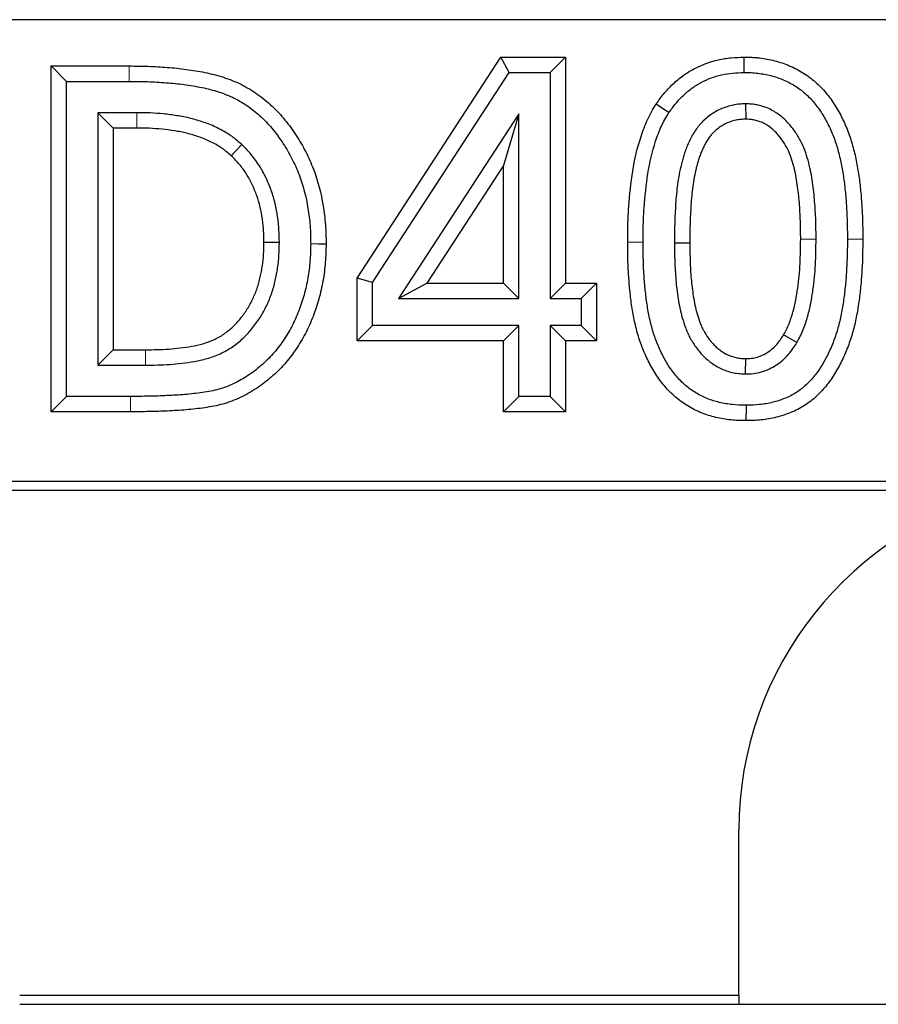
# Model space of a CAD drawing. Units: millimetres. Extents: x 0 to 420, y 0 to 297.
# Drawn here: x 59 to 64, y 153 to 159 of the extents above; entities that cross this region are included whole.
import ezdxf

# ---------------------------------------------------------------- set-up
doc = ezdxf.new("R2010")
doc.units = ezdxf.units.MM

msp = doc.modelspace()

# ---------------------------------------------------------------- linework, layer by layer
at = {"color": 7, "linetype": 'Continuous', "lineweight": 25}
for p, q in [((105.0708, 158.7857), (45.6958, 158.7857)), ((61.3811, 157.3033), (62.2055, 158.571)), ((62.2534, 158.4828), (62.2055, 158.571)), ((62.2055, 158.571), (62.5768, 158.571)), ((62.4887, 158.4828), (62.5768, 158.571)), ((62.5768, 158.571), (62.5768, 157.2735)), ((59.7139, 158.4319), (59.6257, 158.5201)), ((59.6257, 156.5357), (59.6257, 158.5201)), ((59.6257, 158.5201), (60.0745, 158.5201)), ((61.4693, 157.2772), (62.2534, 158.4828)), ((62.2534, 158.4828), (62.4887, 158.4828)), ((62.4887, 158.4828), (62.4887, 157.1853)), ((59.7139, 158.4319), (60.0742, 158.4319)), ((59.7139, 156.6239), (59.7139, 158.4319)), ((63.6096, 158.3031), (63.61, 158.2148)), ((59.8937, 158.2521), (59.9819, 158.1639)), ((60.1184, 158.2521), (59.8937, 158.2521)), ((59.8937, 158.2521), (59.8937, 156.8037)), ((62.3088, 158.2461), (61.6189, 157.1853)), ((62.3088, 158.2461), (62.2207, 157.9489)), ((62.3088, 157.1853), (62.3088, 158.2461)), ((60.1178, 158.1639), (59.9819, 158.1639)), ((59.9819, 158.1639), (59.9819, 156.8919)), ((60.7201, 158.0692), (60.6596, 158.0049)), ((62.2207, 157.9489), (61.7814, 157.2735)), ((62.2207, 157.2735), (62.2207, 157.9489)), ((60.935, 157.5066), (60.8469, 157.5065)), ((63.201, 157.5044), (63.2892, 157.5045)), ((61.4693, 157.2772), (61.3811, 157.3033)), ((61.3811, 156.9428), (61.3811, 157.3033)), ((61.4693, 157.0309), (61.4693, 157.2772)), ((61.6189, 157.1853), (61.7814, 157.2735)), ((61.7814, 157.2735), (62.2207, 157.2735)), ((62.3088, 157.1853), (62.2207, 157.2735)), ((62.4887, 157.1853), (62.5768, 157.2735)), ((62.5768, 157.2735), (62.7549, 157.2735)), ((62.6667, 157.1853), (62.7549, 157.2735)), ((62.7549, 157.2735), (62.7549, 156.9428)), ((61.6189, 157.1853), (62.3088, 157.1853)), ((62.4887, 157.1853), (62.6667, 157.1853)), ((62.6667, 157.1853), (62.6667, 157.0309)), ((61.4693, 157.0309), (61.3811, 156.9428)), ((62.3088, 157.0309), (61.4693, 157.0309)), ((62.3088, 157.0309), (62.2207, 156.9428)), ((62.3088, 156.6239), (62.3088, 157.0309)), ((62.6667, 157.0309), (62.4887, 157.0309)), ((62.4887, 157.0309), (62.4887, 156.6239)), ((62.4887, 157.0309), (62.5768, 156.9428)), ((62.6667, 157.0309), (62.7549, 156.9428)), ((63.9034, 156.9325), (63.8274, 156.9774)), ((62.2207, 156.9428), (61.3811, 156.9428)), ((62.2207, 156.5357), (62.2207, 156.9428)), ((62.5768, 156.9428), (62.5768, 156.5357)), ((62.7549, 156.9428), (62.5768, 156.9428)), ((59.8937, 156.8037), (59.9819, 156.8919)), ((59.9819, 156.8919), (60.1679, 156.8919)), ((59.8937, 156.8037), (60.1681, 156.8037)), ((63.6094, 156.7528), (63.61, 156.841)), ((59.7139, 156.6239), (59.6257, 156.5357)), ((60.0811, 156.6239), (59.7139, 156.6239)), ((62.3088, 156.6239), (62.2207, 156.5357)), ((62.4887, 156.6239), (62.3088, 156.6239)), ((62.4887, 156.6239), (62.5768, 156.5357)), ((60.0812, 156.5357), (59.6257, 156.5357)), ((62.5768, 156.5357), (62.2207, 156.5357)), ((65.5708, 156.1357), (57.4458, 156.1357)), ((65.116, 156.0833), (57.9007, 156.0833)), ((63.5708, 153.1881), (63.5708, 154.1357)), ((59.4458, 153.1881), (63.5708, 153.1881)), ((63.5708, 153.1881), (63.5708, 153.1357)), ((59.4458, 153.1357), (63.5708, 153.1357)), ((63.5708, 153.1357), (69.8208, 153.1357))]:
    msp.add_line(p, q, dxfattribs=at)
at = {"color": 8, "linetype": 'Continuous', "lineweight": 18}
for p, q in [((60.1184, 158.2521), (60.1178, 158.1639)), ((64.0133, 157.5268), (63.9252, 157.5271)), ((60.1681, 156.8037), (60.1679, 156.8919)), ((60.0811, 156.6239), (60.0812, 156.5357))]:
    msp.add_line(p, q, dxfattribs=at)
at = {"color": 7, "linetype": 'Continuous', "lineweight": 25, "flags": 128}
for points in [[(63.602, 158.4828), (63.6017, 158.5221), (63.6012, 158.571)], [(63.1696, 158.2524), (63.1328, 158.2768), (63.096, 158.3011)], [(61.1148, 157.5006), (61.1589, 157.5003), (61.203, 157.5001)], [(63.6116, 156.573), (63.6116, 156.5381), (63.6115, 156.5115), (63.6115, 156.4849)]]:
    msp.add_lwpolyline(points, dxfattribs=at)
at = {"color": 8, "linetype": 'Continuous', "lineweight": 18, "flags": 128}
for points in [[(60.0742, 158.4319), (60.0743, 158.476), (60.0745, 158.5201)], [(64.1932, 157.5271), (64.2281, 157.5271), (64.2547, 157.5271), (64.2813, 157.5271)], [(63.0212, 157.5084), (62.9849, 157.5084), (62.933, 157.5084)]]:
    msp.add_lwpolyline(points, dxfattribs=at)
at = {"color": 7, "linetype": 'Continuous', "lineweight": 25}
msp.add_arc((65.5708, 154.1357), 2, 103.1454, 180, dxfattribs=at)
for points, knots in [([(63.096, 158.3011), (63.1105, 158.3214), (63.1251, 158.3416), (63.1567, 158.3802), (63.1738, 158.3984), (63.2101, 158.4327), (63.2292, 158.4489), (63.2695, 158.4783), (63.2907, 158.4915), (63.3567, 158.5268), (63.4039, 158.5444), (63.477, 158.5608), (63.5017, 158.5647), (63.5513, 158.5693), (63.5763, 158.5702), (63.6012, 158.571)], [0, 0, 0, 0, 0.125, 0.125, 0.25, 0.25, 0.375, 0.375, 0.5, 0.5, 0.75, 0.75, 0.875, 0.875, 1, 1, 1, 1]), ([(63.6012, 158.571), (63.6159, 158.5708), (63.6306, 158.5706), (63.6526, 158.5695), (63.66, 158.569), (63.6746, 158.5677), (63.6819, 158.5669), (63.7038, 158.5642), (63.7184, 158.562), (63.7473, 158.5567), (63.7617, 158.5536), (63.8045, 158.5428), (63.8324, 158.5334), (63.8731, 158.5161), (63.8864, 158.5099), (63.9126, 158.4966), (63.9254, 158.4894), (63.9629, 158.4661), (63.9865, 158.4484), (64.0197, 158.4193), (64.0304, 158.4092), (64.0508, 158.388), (64.0606, 158.377), (64.0889, 158.3431), (64.1063, 158.3193), (64.1298, 158.282), (64.1373, 158.2693), (64.1516, 158.2436), (64.1583, 158.2305), (64.1776, 158.1908), (64.1891, 158.1638), (64.2097, 158.1086), (64.2186, 158.0806), (64.2338, 158.0237), (64.2403, 157.995), (64.2516, 157.9373), (64.2562, 157.9083), (64.2642, 157.85), (64.2676, 157.8208), (64.273, 157.7622), (64.275, 157.7329), (64.2783, 157.6741), (64.2796, 157.6447), (64.281, 157.5859), (64.2812, 157.5565), (64.2813, 157.5271)], [0, 0, 0, 0, 0.03125, 0.03125, 0.046875, 0.046875, 0.0625, 0.0625, 0.09375, 0.09375, 0.125, 0.125, 0.1875, 0.1875, 0.21875, 0.21875, 0.25, 0.25, 0.3125, 0.3125, 0.34375, 0.34375, 0.375, 0.375, 0.4375, 0.4375, 0.46875, 0.46875, 0.5, 0.5, 0.5625, 0.5625, 0.625, 0.625, 0.6875, 0.6875, 0.75, 0.75, 0.8125, 0.8125, 0.875, 0.875, 0.9375, 0.9375, 1, 1, 1, 1]), ([(60.0745, 158.5201), (60.1108, 158.5199), (60.1472, 158.5196), (60.2199, 158.5172), (60.2562, 158.515), (60.3287, 158.5094), (60.3649, 158.5058), (60.4369, 158.4959), (60.4728, 158.4902), (60.5263, 158.4793), (60.544, 158.4752), (60.5791, 158.4659), (60.5966, 158.4608), (60.6485, 158.444), (60.6825, 158.4309), (60.7315, 158.4068), (60.7474, 158.398), (60.7786, 158.3792), (60.7938, 158.3693), (60.8384, 158.3378), (60.8665, 158.3147), (60.9062, 158.2773), (60.9191, 158.2644), (60.944, 158.2379), (60.9559, 158.2242), (60.9788, 158.196), (60.9898, 158.1815), (61.0112, 158.152), (61.0215, 158.1371), (61.0514, 158.0915), (61.0698, 158.06), (61.0944, 158.0114), (61.1022, 157.9949), (61.117, 157.9617), (61.124, 157.9449), (61.1562, 157.8599), (61.1744, 157.7891), (61.1921, 157.6815), (61.1964, 157.6453), (61.2006, 157.5909), (61.2015, 157.5728), (61.2026, 157.5365), (61.2028, 157.5183), (61.203, 157.5001)], [0, 0, 0, 0, 0.0625, 0.0625, 0.125, 0.125, 0.1875, 0.1875, 0.25, 0.25, 0.28125, 0.28125, 0.3125, 0.3125, 0.375, 0.375, 0.40625, 0.40625, 0.4375, 0.4375, 0.5, 0.5, 0.53125, 0.53125, 0.5625, 0.5625, 0.59375, 0.59375, 0.625, 0.625, 0.6875, 0.6875, 0.71875, 0.71875, 0.75, 0.75, 0.875, 0.875, 0.9375, 0.9375, 0.96875, 0.96875, 1, 1, 1, 1]), ([(63.1696, 158.2524), (63.1834, 158.2717), (63.1963, 158.2894), (63.2225, 158.3214), (63.2369, 158.3367), (63.2682, 158.3664), (63.2845, 158.3801), (63.318, 158.4045), (63.3357, 158.4156), (63.3916, 158.4455), (63.4307, 158.46), (63.4926, 158.4739), (63.5134, 158.4772), (63.5554, 158.4812), (63.5779, 158.482), (63.602, 158.4828)], [0.0057221, 0.0057221, 0.0057221, 0.0057221, 0.125, 0.125, 0.25, 0.25, 0.375, 0.375, 0.5, 0.5, 0.75, 0.75, 0.875, 0.875, 0.9964509, 0.9964509, 0.9964509, 0.9964509]), ([(63.602, 158.4828), (63.6159, 158.4826), (63.6289, 158.4824), (63.6473, 158.4815), (63.6533, 158.481), (63.6658, 158.4799), (63.6721, 158.4793), (63.6913, 158.4769), (63.7044, 158.4749), (63.7297, 158.4703), (63.7422, 158.4677), (63.7786, 158.4584), (63.802, 158.4505), (63.8367, 158.4358), (63.8483, 158.4304), (63.8705, 158.4191), (63.8811, 158.4131), (63.912, 158.3939), (63.932, 158.379), (63.9599, 158.3545), (63.9687, 158.3462), (63.9856, 158.3286), (63.9941, 158.319), (64.0192, 158.2891), (64.0335, 158.2695), (64.0543, 158.2365), (64.061, 158.2251), (64.0737, 158.2023), (64.0797, 158.1907), (64.0969, 158.1551), (64.1075, 158.1304), (64.1261, 158.0804), (64.134, 158.0554), (64.148, 158.0033), (64.1542, 157.9762), (64.1647, 157.9223), (64.169, 157.8951), (64.1767, 157.8392), (64.1799, 157.8113), (64.1851, 157.7555), (64.187, 157.7271), (64.1903, 157.6699), (64.1915, 157.6416), (64.1929, 157.5851), (64.193, 157.5564), (64.1932, 157.5271)], [0.0015069, 0.0015069, 0.0015069, 0.0015069, 0.03125, 0.03125, 0.046875, 0.046875, 0.0625, 0.0625, 0.09375, 0.09375, 0.125, 0.125, 0.1875, 0.1875, 0.21875, 0.21875, 0.25, 0.25, 0.3125, 0.3125, 0.34375, 0.34375, 0.375, 0.375, 0.4375, 0.4375, 0.46875, 0.46875, 0.5, 0.5, 0.5625, 0.5625, 0.625, 0.625, 0.6875, 0.6875, 0.75, 0.75, 0.8125, 0.8125, 0.875, 0.875, 0.9375, 0.9375, 0.9996431, 0.9996431, 0.9996431, 0.9996431]), ([(60.0742, 158.4319), (60.1105, 158.4317), (60.1458, 158.4314), (60.2154, 158.4291), (60.2506, 158.427), (60.3207, 158.4216), (60.3547, 158.4182), (60.4232, 158.4088), (60.4581, 158.4032), (60.5072, 158.3932), (60.5231, 158.3895), (60.5551, 158.3811), (60.5711, 158.3764), (60.6183, 158.3611), (60.6483, 158.3495), (60.6901, 158.3289), (60.7038, 158.3213), (60.7312, 158.3048), (60.7447, 158.296), (60.784, 158.2683), (60.8089, 158.2478), (60.8445, 158.2144), (60.8561, 158.2027), (60.8782, 158.1791), (60.8887, 158.1671), (60.9092, 158.1419), (60.9193, 158.1285), (60.9391, 158.1013), (60.9486, 158.0875), (60.9761, 158.0456), (60.9925, 158.0174), (61.0151, 157.9729), (61.0223, 157.9577), (61.0358, 157.9273), (61.0421, 157.9121), (61.0713, 157.835), (61.0883, 157.7693), (61.1047, 157.6699), (61.1087, 157.6359), (61.1125, 157.5856), (61.1134, 157.5691), (61.1144, 157.5353), (61.1146, 157.5182), (61.1148, 157.5006)], [0.0001722, 0.0001722, 0.0001722, 0.0001722, 0.0625, 0.0625, 0.125, 0.125, 0.1875, 0.1875, 0.25, 0.25, 0.28125, 0.28125, 0.3125, 0.3125, 0.375, 0.375, 0.40625, 0.40625, 0.4375, 0.4375, 0.5, 0.5, 0.53125, 0.53125, 0.5625, 0.5625, 0.59375, 0.59375, 0.625, 0.625, 0.6875, 0.6875, 0.71875, 0.71875, 0.75, 0.75, 0.875, 0.875, 0.9375, 0.9375, 0.96875, 0.96875, 0.9990791, 0.9990791, 0.9990791, 0.9990791]), ([(62.933, 157.5084), (62.9333, 157.5426), (62.9335, 157.5767), (62.9353, 157.645), (62.937, 157.6791), (62.9441, 157.7813), (62.9513, 157.8493), (62.9729, 157.9842), (62.9881, 158.051), (63.0202, 158.1483), (63.0322, 158.1804), (63.0536, 158.227), (63.0615, 158.2421), (63.0782, 158.2718), (63.0871, 158.2865), (63.096, 158.3011)], [0, 0, 0, 0, 0.125, 0.125, 0.25, 0.25, 0.5, 0.5, 0.75, 0.75, 0.875, 0.875, 0.9375, 0.9375, 1, 1, 1, 1]), ([(63.6096, 158.3031), (63.6083, 158.303), (63.607, 158.3029), (63.6057, 158.3029), (63.5967, 158.3024), (63.5865, 158.302), (63.5697, 158.3005), (63.5638, 158.2999), (63.5516, 158.2983), (63.5451, 158.2972), (63.5139, 158.291), (63.4909, 158.2834), (63.4469, 158.264), (63.426, 158.2522), (63.3963, 158.231), (63.3866, 158.2233), (63.3683, 158.207), (63.3599, 158.1987), (63.3475, 158.185), (63.3434, 158.1803), (63.3354, 158.1703), (63.3315, 158.1652), (63.321, 158.1504), (63.3153, 158.1414), (63.304, 158.1226), (63.2983, 158.1124), (63.2883, 158.0926), (63.284, 158.0832), (63.2757, 158.0645), (63.2716, 158.0547), (63.2638, 158.0343), (63.2604, 158.0242), (63.2542, 158.0049), (63.2514, 157.9957), (63.2459, 157.9764), (63.2432, 157.9665), (63.2359, 157.937), (63.2319, 157.9177), (63.2248, 157.8791), (63.2218, 157.8597), (63.2167, 157.8217), (63.2145, 157.803), (63.2107, 157.7648), (63.2092, 157.7454), (63.2068, 157.7082), (63.2057, 157.6902), (63.2038, 157.6529), (63.203, 157.6338), (63.2016, 157.5777), (63.2014, 157.5416), (63.201, 157.5053), (63.201, 157.505), (63.201, 157.5047), (63.201, 157.5044)], [-0.004492, -0.004492, -0.004492, -0.004492, 0, 0, 0, 0.03125, 0.03125, 0.046875, 0.046875, 0.0625, 0.0625, 0.125, 0.125, 0.1875, 0.1875, 0.21875, 0.21875, 0.25, 0.25, 0.265625, 0.265625, 0.28125, 0.28125, 0.3125, 0.3125, 0.34375, 0.34375, 0.375, 0.375, 0.40625, 0.40625, 0.4375, 0.4375, 0.46875, 0.46875, 0.5, 0.5, 0.5625, 0.5625, 0.625, 0.625, 0.6875, 0.6875, 0.75, 0.75, 0.8125, 0.8125, 0.875, 0.875, 1, 1, 1, 1.001102, 1.001102, 1.001102, 1.001102]), ([(64.0133, 157.5268), (64.0133, 157.5271), (64.0133, 157.5273), (64.0133, 157.5275), (64.0132, 157.5622), (64.013, 157.5984), (64.0104, 157.6713), (64.0083, 157.707), (64.0025, 157.7793), (63.9987, 157.8161), (63.9878, 157.8899), (63.9808, 157.9271), (63.9662, 157.9836), (63.9607, 158.0024), (63.9474, 158.0408), (63.9395, 158.0605), (63.9208, 158.0989), (63.9101, 158.1176), (63.8864, 158.1532), (63.8734, 158.1702), (63.8519, 158.1945), (63.8443, 158.2025), (63.828, 158.2182), (63.8192, 158.226), (63.7918, 158.2477), (63.7725, 158.2604), (63.7389, 158.2769), (63.7273, 158.2817), (63.7042, 158.2896), (63.6927, 158.2928), (63.6747, 158.2968), (63.6686, 158.2979), (63.6563, 158.2998), (63.6499, 158.3006), (63.6325, 158.3022), (63.6223, 158.3026), (63.6135, 158.3029), (63.6122, 158.303), (63.6109, 158.303), (63.6096, 158.3031)], [-0.000789, -0.000789, -0.000789, -0.000789, 0, 0, 0, 0.125, 0.125, 0.25, 0.25, 0.375, 0.375, 0.5, 0.5, 0.5625, 0.5625, 0.625, 0.625, 0.6875, 0.6875, 0.75, 0.75, 0.78125, 0.78125, 0.8125, 0.8125, 0.875, 0.875, 0.90625, 0.90625, 0.9375, 0.9375, 0.953125, 0.953125, 0.96875, 0.96875, 1, 1, 1, 1.00466, 1.00466, 1.00466, 1.00466]), ([(60.7201, 158.0692), (60.7193, 158.0699), (60.7185, 158.0706), (60.7177, 158.0713), (60.7086, 158.0792), (60.6988, 158.0878), (60.6826, 158.1011), (60.6769, 158.1056), (60.6649, 158.1146), (60.6586, 158.119), (60.6401, 158.1315), (60.6278, 158.1389), (60.6035, 158.1526), (60.5915, 158.1588), (60.5544, 158.177), (60.5284, 158.1877), (60.4769, 158.2056), (60.4513, 158.213), (60.3997, 158.2257), (60.3736, 158.2308), (60.322, 158.2392), (60.2966, 158.2425), (60.2452, 158.2476), (60.2191, 158.2495), (60.1679, 158.2515), (60.143, 158.2518), (60.119, 158.2521), (60.1188, 158.2521), (60.1186, 158.2521), (60.1184, 158.2521)], [-0.005543, -0.005543, -0.005543, -0.005543, 0, 0, 0, 0.0625, 0.0625, 0.09375, 0.09375, 0.125, 0.125, 0.1875, 0.1875, 0.25, 0.25, 0.375, 0.375, 0.5, 0.5, 0.625, 0.625, 0.75, 0.75, 0.875, 0.875, 1, 1, 1, 1.000989, 1.000989, 1.000989, 1.000989]), ([(63.0212, 157.5084), (63.0214, 157.5423), (63.0217, 157.5757), (63.0234, 157.6416), (63.025, 157.6742), (63.0319, 157.7727), (63.0389, 157.8389), (63.0594, 157.9668), (63.0735, 158.0285), (63.1031, 158.1181), (63.1143, 158.1478), (63.1328, 158.188), (63.1392, 158.2004), (63.1536, 158.226), (63.1614, 158.2389), (63.1696, 158.2524)], [0.0007512, 0.0007512, 0.0007512, 0.0007512, 0.125, 0.125, 0.25, 0.25, 0.5, 0.5, 0.75, 0.75, 0.875, 0.875, 0.9375, 0.9375, 0.9958153, 0.9958153, 0.9958153, 0.9958153]), ([(63.61, 158.2148), (63.6009, 158.2144), (63.5919, 158.214), (63.5784, 158.2128), (63.5739, 158.2123), (63.5649, 158.2111), (63.5605, 158.2104), (63.5383, 158.206), (63.521, 158.2003), (63.4879, 158.1857), (63.4721, 158.1768), (63.45, 158.161), (63.4429, 158.1554), (63.4294, 158.1433), (63.423, 158.137), (63.4138, 158.1269), (63.4109, 158.1235), (63.4052, 158.1165), (63.4025, 158.1129), (63.3947, 158.1018), (63.3898, 158.0942), (63.3805, 158.0787), (63.3761, 158.0708), (63.3679, 158.0547), (63.3641, 158.0465), (63.3568, 158.03), (63.3534, 158.0216), (63.3469, 158.0047), (63.344, 157.9962), (63.3385, 157.979), (63.3359, 157.9703), (63.3309, 157.953), (63.3285, 157.9443), (63.322, 157.918), (63.3183, 157.9003), (63.3118, 157.8647), (63.309, 157.8469), (63.3042, 157.811), (63.3021, 157.7931), (63.2985, 157.7571), (63.2971, 157.7391), (63.2948, 157.7031), (63.2937, 157.685), (63.2918, 157.649), (63.2911, 157.6309), (63.2898, 157.5767), (63.2895, 157.5406), (63.2892, 157.5045)], [0, 0, 0, 0, 0.03125, 0.03125, 0.046875, 0.046875, 0.0625, 0.0625, 0.125, 0.125, 0.1875, 0.1875, 0.21875, 0.21875, 0.25, 0.25, 0.265625, 0.265625, 0.28125, 0.28125, 0.3125, 0.3125, 0.34375, 0.34375, 0.375, 0.375, 0.40625, 0.40625, 0.4375, 0.4375, 0.46875, 0.46875, 0.5, 0.5, 0.5625, 0.5625, 0.625, 0.625, 0.6875, 0.6875, 0.75, 0.75, 0.8125, 0.8125, 0.875, 0.875, 1, 1, 1, 1]), ([(63.9252, 157.5271), (63.925, 157.562), (63.9249, 157.5969), (63.9224, 157.6666), (63.9203, 157.7014), (63.9147, 157.7709), (63.9111, 157.8056), (63.9009, 157.8746), (63.8945, 157.9089), (63.8814, 157.9595), (63.8764, 157.9763), (63.865, 158.0093), (63.8585, 158.0255), (63.8432, 158.0568), (63.8346, 158.072), (63.8152, 158.101), (63.8046, 158.1149), (63.7873, 158.1345), (63.7812, 158.1409), (63.7687, 158.153), (63.7621, 158.1587), (63.7416, 158.175), (63.7269, 158.1846), (63.7034, 158.1961), (63.6954, 158.1994), (63.6789, 158.2051), (63.6704, 158.2075), (63.6576, 158.2103), (63.6534, 158.2111), (63.6447, 158.2124), (63.6404, 158.2129), (63.6274, 158.2141), (63.6187, 158.2145), (63.61, 158.2148)], [0, 0, 0, 0, 0.125, 0.125, 0.25, 0.25, 0.375, 0.375, 0.5, 0.5, 0.5625, 0.5625, 0.625, 0.625, 0.6875, 0.6875, 0.75, 0.75, 0.78125, 0.78125, 0.8125, 0.8125, 0.875, 0.875, 0.90625, 0.90625, 0.9375, 0.9375, 0.953125, 0.953125, 0.96875, 0.96875, 1, 1, 1, 1]), ([(60.6596, 158.0049), (60.6506, 158.0129), (60.6415, 158.0208), (60.6275, 158.0322), (60.6228, 158.036), (60.6132, 158.0432), (60.6083, 158.0467), (60.5933, 158.0567), (60.583, 158.063), (60.5619, 158.0748), (60.5513, 158.0804), (60.5188, 158.0963), (60.4965, 158.1055), (60.451, 158.1213), (60.4278, 158.1279), (60.3811, 158.1394), (60.3575, 158.1441), (60.3099, 158.1518), (60.286, 158.1549), (60.2381, 158.1597), (60.2141, 158.1614), (60.166, 158.1633), (60.1419, 158.1636), (60.1178, 158.1639)], [0, 0, 0, 0, 0.0625, 0.0625, 0.09375, 0.09375, 0.125, 0.125, 0.1875, 0.1875, 0.25, 0.25, 0.375, 0.375, 0.5, 0.5, 0.625, 0.625, 0.75, 0.75, 0.875, 0.875, 1, 1, 1, 1]), ([(60.935, 157.5066), (60.935, 157.5071), (60.935, 157.5076), (60.935, 157.5081), (60.9346, 157.5309), (60.9342, 157.5549), (60.932, 157.5927), (60.9309, 157.6055), (60.9283, 157.6308), (60.9267, 157.6434), (60.9212, 157.6809), (60.9166, 157.7057), (60.9046, 157.7559), (60.8972, 157.7809), (60.8803, 157.8293), (60.8708, 157.8532), (60.8538, 157.8892), (60.8476, 157.9012), (60.8347, 157.9245), (60.8279, 157.9358), (60.8068, 157.9688), (60.7916, 157.9903), (60.7653, 158.0218), (60.7563, 158.0318), (60.7389, 158.0502), (60.7304, 158.0587), (60.7224, 158.0669), (60.7216, 158.0676), (60.7209, 158.0684), (60.7201, 158.0692)], [-0.00257, -0.00257, -0.00257, -0.00257, 0, 0, 0, 0.125, 0.125, 0.1875, 0.1875, 0.25, 0.25, 0.375, 0.375, 0.5, 0.5, 0.625, 0.625, 0.6875, 0.6875, 0.75, 0.75, 0.875, 0.875, 0.9375, 0.9375, 1, 1, 1, 1.005848, 1.005848, 1.005848, 1.005848]), ([(60.8469, 157.5065), (60.8464, 157.5293), (60.846, 157.5521), (60.844, 157.5863), (60.8431, 157.5977), (60.8407, 157.6204), (60.8393, 157.6317), (60.8343, 157.6656), (60.8301, 157.6881), (60.8195, 157.7326), (60.8131, 157.7545), (60.798, 157.7976), (60.7895, 157.8189), (60.7749, 157.8498), (60.7697, 157.86), (60.7586, 157.8799), (60.7527, 157.8898), (60.7343, 157.9187), (60.721, 157.9373), (60.699, 157.9636), (60.6914, 157.9721), (60.6757, 157.9887), (60.6677, 157.9968), (60.6596, 158.0049)], [0, 0, 0, 0, 0.125, 0.125, 0.1875, 0.1875, 0.25, 0.25, 0.375, 0.375, 0.5, 0.5, 0.625, 0.625, 0.6875, 0.6875, 0.75, 0.75, 0.875, 0.875, 0.9375, 0.9375, 1, 1, 1, 1]), ([(64.2813, 157.5271), (64.281, 157.4686), (64.2802, 157.41), (64.2752, 157.3224), (64.2729, 157.2932), (64.2676, 157.2349), (64.2644, 157.2058), (64.2565, 157.1478), (64.2517, 157.1189), (64.2408, 157.0614), (64.2345, 157.0328), (64.2195, 156.9763), (64.2106, 156.9483), (64.1904, 156.8934), (64.1791, 156.8663), (64.1542, 156.8134), (64.1405, 156.7875), (64.118, 156.7498), (64.1101, 156.7374), (64.0935, 156.7133), (64.0848, 156.7016), (64.0665, 156.6787), (64.0571, 156.6675), (64.0373, 156.6459), (64.0269, 156.6356), (64.0054, 156.6157), (63.9943, 156.6062), (63.9712, 156.5882), (63.9593, 156.5797), (63.9346, 156.5639), (63.922, 156.5565), (63.896, 156.5431), (63.8826, 156.537), (63.8555, 156.5259), (63.8418, 156.5208), (63.814, 156.5117), (63.7999, 156.5077), (63.7714, 156.501), (63.7571, 156.4981), (63.7282, 156.4929), (63.7138, 156.4908), (63.6701, 156.4861), (63.6408, 156.4853), (63.6115, 156.4849)], [0, 0, 0, 0, 0.125, 0.125, 0.1875, 0.1875, 0.25, 0.25, 0.3125, 0.3125, 0.375, 0.375, 0.4375, 0.4375, 0.5, 0.5, 0.5625, 0.5625, 0.59375, 0.59375, 0.625, 0.625, 0.65625, 0.65625, 0.6875, 0.6875, 0.71875, 0.71875, 0.75, 0.75, 0.78125, 0.78125, 0.8125, 0.8125, 0.84375, 0.84375, 0.875, 0.875, 0.90625, 0.90625, 0.9375, 0.9375, 1, 1, 1, 1]), ([(64.1932, 157.5271), (64.1928, 157.4687), (64.1921, 157.4129), (64.1872, 157.3285), (64.1851, 157.3004), (64.1799, 157.244), (64.1769, 157.2161), (64.1694, 157.1614), (64.1648, 157.1339), (64.1545, 157.0795), (64.1486, 157.0529), (64.135, 157.0014), (64.127, 156.9766), (64.1085, 156.9262), (64.0982, 156.9014), (64.0756, 156.8534), (64.0633, 156.8301), (64.0431, 156.7964), (64.0362, 156.7856), (64.0221, 156.7651), (64.0147, 156.7551), (63.9988, 156.7351), (63.9905, 156.7253), (63.9739, 156.7072), (63.9654, 156.6988), (63.9474, 156.6821), (63.9379, 156.674), (63.919, 156.6592), (63.9094, 156.6524), (63.8893, 156.6396), (63.879, 156.6336), (63.8579, 156.6227), (63.8472, 156.6178), (63.8242, 156.6084), (63.8119, 156.6038), (63.7887, 156.5962), (63.7776, 156.5931), (63.7531, 156.5873), (63.7399, 156.5846), (63.7145, 156.5801), (63.7022, 156.5783), (63.6651, 156.5742), (63.6405, 156.5735), (63.6116, 156.573)], [0.0003568, 0.0003568, 0.0003568, 0.0003568, 0.125, 0.125, 0.1875, 0.1875, 0.25, 0.25, 0.3125, 0.3125, 0.375, 0.375, 0.4375, 0.4375, 0.5, 0.5, 0.5625, 0.5625, 0.59375, 0.59375, 0.625, 0.625, 0.65625, 0.65625, 0.6875, 0.6875, 0.71875, 0.71875, 0.75, 0.75, 0.78125, 0.78125, 0.8125, 0.8125, 0.84375, 0.84375, 0.875, 0.875, 0.90625, 0.90625, 0.9375, 0.9375, 0.9989341, 0.9989341, 0.9989341, 0.9989341]), ([(63.8274, 156.9774), (63.833, 156.9877), (63.8387, 156.998), (63.8493, 157.019), (63.8541, 157.0297), (63.8673, 157.0624), (63.8745, 157.0849), (63.887, 157.1302), (63.8923, 157.1531), (63.9012, 157.1993), (63.905, 157.2225), (63.9114, 157.2691), (63.9142, 157.2924), (63.9187, 157.3392), (63.9204, 157.3627), (63.9241, 157.4331), (63.9247, 157.4801), (63.9252, 157.5271)], [0, 0, 0, 0, 0.0625, 0.0625, 0.125, 0.125, 0.25, 0.25, 0.375, 0.375, 0.5, 0.5, 0.625, 0.625, 0.75, 0.75, 1, 1, 1, 1]), ([(63.9034, 156.9325), (63.9038, 156.9334), (63.9043, 156.9342), (63.9047, 156.9351), (63.9104, 156.9454), (63.9165, 156.9566), (63.9289, 156.9811), (63.9351, 156.9947), (63.9508, 157.0338), (63.9587, 157.0587), (63.9727, 157.1092), (63.9785, 157.1345), (63.9881, 157.1844), (63.9921, 157.2091), (63.9989, 157.2583), (64.0018, 157.2827), (64.0066, 157.332), (64.0084, 157.3569), (64.0123, 157.4307), (64.0128, 157.4792), (64.0133, 157.5262), (64.0133, 157.5264), (64.0133, 157.5266), (64.0133, 157.5268)], [-0.005073, -0.005073, -0.005073, -0.005073, 0, 0, 0, 0.0625, 0.0625, 0.125, 0.125, 0.25, 0.25, 0.375, 0.375, 0.5, 0.5, 0.625, 0.625, 0.75, 0.75, 1, 1, 1, 1.001168, 1.001168, 1.001168, 1.001168]), ([(61.1148, 157.5006), (61.114, 157.4656), (61.1132, 157.4321), (61.1083, 157.3677), (61.1042, 157.3355), (61.0928, 157.2707), (61.0856, 157.2386), (61.0683, 157.176), (61.0579, 157.145), (61.0342, 157.0841), (61.0209, 157.0545), (60.9914, 156.9976), (60.9748, 156.9699), (60.9388, 156.9167), (60.9195, 156.8917), (60.8776, 156.8445), (60.8549, 156.8222), (60.8068, 156.7805), (60.7812, 156.7609), (60.7286, 156.7259), (60.7015, 156.7104), (60.6597, 156.6908), (60.6455, 156.6849), (60.6167, 156.6741), (60.6019, 156.6693), (60.5725, 156.6609), (60.5583, 156.6576), (60.5273, 156.6517), (60.5104, 156.649), (60.4604, 156.6415), (60.4269, 156.6375), (60.3598, 156.6318), (60.3253, 156.6299), (60.2558, 156.6268), (60.2207, 156.6257), (60.1514, 156.6242), (60.1166, 156.624), (60.0811, 156.6239)], [0.0009409, 0.0009409, 0.0009409, 0.0009409, 0.0625, 0.0625, 0.125, 0.125, 0.1875, 0.1875, 0.25, 0.25, 0.3125, 0.3125, 0.375, 0.375, 0.4375, 0.4375, 0.5, 0.5, 0.5625, 0.5625, 0.625, 0.625, 0.65625, 0.65625, 0.6875, 0.6875, 0.71875, 0.71875, 0.75, 0.75, 0.8125, 0.8125, 0.875, 0.875, 0.9375, 0.9375, 0.9998925, 0.9998925, 0.9998925, 0.9998925]), ([(61.203, 157.5001), (61.2022, 157.4645), (61.2013, 157.429), (61.196, 157.3581), (61.1915, 157.3228), (61.1791, 157.2527), (61.1714, 157.218), (61.1524, 157.1495), (61.1411, 157.1157), (61.1153, 157.0495), (61.1008, 157.0169), (61.068, 156.9538), (61.0497, 156.9233), (61.0098, 156.8644), (60.9881, 156.8361), (60.9409, 156.783), (60.9155, 156.758), (60.8617, 156.7114), (60.8334, 156.6898), (60.7742, 156.6503), (60.7433, 156.6326), (60.695, 156.61), (60.6786, 156.6031), (60.6452, 156.5907), (60.6283, 156.5851), (60.5941, 156.5754), (60.5768, 156.5714), (60.5419, 156.5647), (60.5243, 156.5619), (60.4716, 156.554), (60.4363, 156.5498), (60.3654, 156.5438), (60.3299, 156.5418), (60.2589, 156.5387), (60.2234, 156.5375), (60.1523, 156.536), (60.1168, 156.5359), (60.0812, 156.5357)], [0, 0, 0, 0, 0.0625, 0.0625, 0.125, 0.125, 0.1875, 0.1875, 0.25, 0.25, 0.3125, 0.3125, 0.375, 0.375, 0.4375, 0.4375, 0.5, 0.5, 0.5625, 0.5625, 0.625, 0.625, 0.65625, 0.65625, 0.6875, 0.6875, 0.71875, 0.71875, 0.75, 0.75, 0.8125, 0.8125, 0.875, 0.875, 0.9375, 0.9375, 1, 1, 1, 1]), ([(60.1679, 156.8919), (60.19, 156.892), (60.2121, 156.8921), (60.2562, 156.8933), (60.2783, 156.8943), (60.3224, 156.8973), (60.3444, 156.8992), (60.3883, 156.9045), (60.4102, 156.9076), (60.4536, 156.9155), (60.4753, 156.9202), (60.5178, 156.9323), (60.5386, 156.9398), (60.5687, 156.9536), (60.5786, 156.9586), (60.5978, 156.9695), (60.6071, 156.9754), (60.6253, 156.988), (60.6342, 156.9946), (60.6514, 157.0084), (60.6598, 157.0157), (60.6759, 157.0308), (60.6837, 157.0387), (60.6987, 157.0549), (60.7059, 157.0633), (60.7197, 157.0805), (60.7263, 157.0893), (60.7391, 157.1074), (60.7452, 157.1166), (60.7627, 157.1447), (60.7732, 157.1642), (60.7922, 157.2041), (60.8007, 157.2245), (60.8116, 157.2558), (60.8149, 157.2664), (60.8208, 157.2877), (60.8234, 157.2984), (60.8282, 157.32), (60.8305, 157.3308), (60.8346, 157.3525), (60.8365, 157.3634), (60.8413, 157.3962), (60.8435, 157.4182), (60.8462, 157.4623), (60.8465, 157.4844), (60.8469, 157.5065)], [0, 0, 0, 0, 0.0625, 0.0625, 0.125, 0.125, 0.1875, 0.1875, 0.25, 0.25, 0.3125, 0.3125, 0.375, 0.375, 0.40625, 0.40625, 0.4375, 0.4375, 0.46875, 0.46875, 0.5, 0.5, 0.53125, 0.53125, 0.5625, 0.5625, 0.59375, 0.59375, 0.625, 0.625, 0.6875, 0.6875, 0.75, 0.75, 0.78125, 0.78125, 0.8125, 0.8125, 0.84375, 0.84375, 0.875, 0.875, 0.9375, 0.9375, 1, 1, 1, 1]), ([(60.1681, 156.8037), (60.1682, 156.8037), (60.1683, 156.8037), (60.1683, 156.8037), (60.1904, 156.8038), (60.2131, 156.804), (60.2598, 156.8052), (60.283, 156.8063), (60.3295, 156.8094), (60.3532, 156.8115), (60.4004, 156.8171), (60.4236, 156.8205), (60.4714, 156.8291), (60.4958, 156.8343), (60.5455, 156.8485), (60.571, 156.8576), (60.6077, 156.8745), (60.6197, 156.8806), (60.6438, 156.8942), (60.6555, 156.9017), (60.6773, 156.9168), (60.6876, 156.9244), (60.7083, 156.941), (60.7185, 156.9499), (60.7378, 156.9681), (60.747, 156.9773), (60.7648, 156.9966), (60.7734, 157.0066), (60.7896, 157.0268), (60.7973, 157.0369), (60.812, 157.0578), (60.8192, 157.0686), (60.8396, 157.1014), (60.8515, 157.1234), (60.8732, 157.1689), (60.8829, 157.1923), (60.8955, 157.2287), (60.8993, 157.2411), (60.9062, 157.2659), (60.9091, 157.278), (60.9145, 157.3016), (60.9169, 157.3133), (60.9214, 157.3372), (60.9235, 157.3493), (60.9289, 157.3858), (60.9314, 157.4105), (60.9343, 157.4592), (60.9347, 157.4834), (60.935, 157.5052), (60.935, 157.5057), (60.935, 157.5062), (60.935, 157.5066)], [-0.000201, -0.000201, -0.000201, -0.000201, 0, 0, 0, 0.0625, 0.0625, 0.125, 0.125, 0.1875, 0.1875, 0.25, 0.25, 0.3125, 0.3125, 0.375, 0.375, 0.40625, 0.40625, 0.4375, 0.4375, 0.46875, 0.46875, 0.5, 0.5, 0.53125, 0.53125, 0.5625, 0.5625, 0.59375, 0.59375, 0.625, 0.625, 0.6875, 0.6875, 0.75, 0.75, 0.78125, 0.78125, 0.8125, 0.8125, 0.84375, 0.84375, 0.875, 0.875, 0.9375, 0.9375, 1, 1, 1, 1.001342, 1.001342, 1.001342, 1.001342]), ([(63.6115, 156.4849), (63.5825, 156.4854), (63.5534, 156.4861), (63.5101, 156.4907), (63.4957, 156.4928), (63.4671, 156.4978), (63.4528, 156.5007), (63.4245, 156.5071), (63.4105, 156.5109), (63.3828, 156.5198), (63.3691, 156.5248), (63.3421, 156.5355), (63.3288, 156.5414), (63.3029, 156.5545), (63.2902, 156.5616), (63.2654, 156.5767), (63.2533, 156.5847), (63.2298, 156.6018), (63.2184, 156.6109), (63.1855, 156.6394), (63.1648, 156.6599), (63.1268, 156.7039), (63.1097, 156.7275), (63.086, 156.7641), (63.0785, 156.7765), (63.0641, 156.8017), (63.0573, 156.8146), (63.0444, 156.8406), (63.0382, 156.8538), (63.0264, 156.8803), (63.0208, 156.8937), (63.0051, 156.9344), (62.9961, 156.962), (62.9805, 157.018), (62.974, 157.0463), (62.9627, 157.1033), (62.9578, 157.132), (62.9499, 157.1895), (62.9469, 157.2184), (62.9416, 157.2763), (62.9393, 157.3052), (62.9341, 157.3922), (62.9333, 157.4504), (62.933, 157.5084)], [0, 0, 0, 0, 0.0625, 0.0625, 0.09375, 0.09375, 0.125, 0.125, 0.15625, 0.15625, 0.1875, 0.1875, 0.21875, 0.21875, 0.25, 0.25, 0.28125, 0.28125, 0.3125, 0.3125, 0.375, 0.375, 0.4375, 0.4375, 0.46875, 0.46875, 0.5, 0.5, 0.53125, 0.53125, 0.5625, 0.5625, 0.625, 0.625, 0.6875, 0.6875, 0.75, 0.75, 0.8125, 0.8125, 0.875, 0.875, 1, 1, 1, 1]), ([(63.6116, 156.573), (63.5829, 156.5735), (63.5582, 156.5742), (63.5215, 156.5781), (63.5094, 156.5799), (63.484, 156.5843), (63.4706, 156.587), (63.4461, 156.5927), (63.435, 156.5956), (63.4121, 156.603), (63.3998, 156.6074), (63.3767, 156.6166), (63.3661, 156.6213), (63.3451, 156.6319), (63.3342, 156.6381), (63.3129, 156.651), (63.303, 156.6575), (63.2839, 156.6714), (63.2745, 156.679), (63.2466, 156.7031), (63.2281, 156.7215), (63.1968, 156.7576), (63.1819, 156.7781), (63.161, 156.8105), (63.1543, 156.8215), (63.1416, 156.8439), (63.1356, 156.8552), (63.124, 156.8786), (63.1183, 156.8907), (63.1075, 156.9149), (63.1025, 156.9269), (63.0885, 156.9632), (63.0804, 156.9882), (63.0661, 157.0392), (63.0601, 157.0652), (63.0495, 157.1188), (63.0448, 157.146), (63.0375, 157.1995), (63.0346, 157.2272), (63.0294, 157.2837), (63.0272, 157.3116), (63.0222, 157.395), (63.0215, 157.4504), (63.0212, 157.5084)], [0.0010758, 0.0010758, 0.0010758, 0.0010758, 0.0625, 0.0625, 0.09375, 0.09375, 0.125, 0.125, 0.15625, 0.15625, 0.1875, 0.1875, 0.21875, 0.21875, 0.25, 0.25, 0.28125, 0.28125, 0.3125, 0.3125, 0.375, 0.375, 0.4375, 0.4375, 0.46875, 0.46875, 0.5, 0.5, 0.53125, 0.53125, 0.5625, 0.5625, 0.625, 0.625, 0.6875, 0.6875, 0.75, 0.75, 0.8125, 0.8125, 0.875, 0.875, 0.9995605, 0.9995605, 0.9995605, 0.9995605]), ([(63.201, 157.5044), (63.201, 157.504), (63.201, 157.5037), (63.201, 157.5034), (63.2014, 157.4693), (63.2018, 157.4346), (63.2042, 157.364), (63.2062, 157.3278), (63.2126, 157.2564), (63.2165, 157.2214), (63.228, 157.1482), (63.2359, 157.1109), (63.2516, 157.0561), (63.2572, 157.0383), (63.2677, 157.0098), (63.2716, 157.0001), (63.2804, 156.9804), (63.2852, 156.9707), (63.3003, 156.9427), (63.3111, 156.9255), (63.3293, 156.9001), (63.3356, 156.8918), (63.3492, 156.8753), (63.3565, 156.867), (63.372, 156.8511), (63.38, 156.8435), (63.3963, 156.8293), (63.4045, 156.8226), (63.423, 156.8091), (63.4332, 156.8023), (63.4541, 156.7903), (63.4647, 156.7851), (63.4965, 156.7713), (63.5185, 156.7643), (63.5475, 156.7584), (63.5534, 156.7574), (63.5653, 156.7558), (63.5713, 156.7551), (63.5879, 156.7537), (63.5977, 156.7533), (63.6063, 156.7529), (63.6073, 156.7529), (63.6084, 156.7528), (63.6094, 156.7528)], [-0.001172, -0.001172, -0.001172, -0.001172, 0, 0, 0, 0.125, 0.125, 0.25, 0.25, 0.375, 0.375, 0.5, 0.5, 0.5625, 0.5625, 0.59375, 0.59375, 0.625, 0.625, 0.6875, 0.6875, 0.71875, 0.71875, 0.75, 0.75, 0.78125, 0.78125, 0.8125, 0.8125, 0.84375, 0.84375, 0.875, 0.875, 0.9375, 0.9375, 0.953125, 0.953125, 0.96875, 0.96875, 1, 1, 1, 1.003838, 1.003838, 1.003838, 1.003838]), ([(63.2892, 157.5045), (63.2896, 157.4704), (63.29, 157.4363), (63.2922, 157.3681), (63.2941, 157.334), (63.3003, 157.2661), (63.3041, 157.2322), (63.3147, 157.1648), (63.3218, 157.1314), (63.3358, 157.0822), (63.341, 157.0659), (63.3498, 157.0419), (63.353, 157.034), (63.36, 157.0184), (63.3638, 157.0107), (63.3759, 156.9882), (63.385, 156.9737), (63.3999, 156.9529), (63.4051, 156.9461), (63.4159, 156.933), (63.4216, 156.9266), (63.4335, 156.9143), (63.4397, 156.9085), (63.4525, 156.8973), (63.4592, 156.8919), (63.4729, 156.8818), (63.48, 156.877), (63.4948, 156.8686), (63.5025, 156.8648), (63.526, 156.8546), (63.5424, 156.8494), (63.5633, 156.8452), (63.5675, 156.8445), (63.5759, 156.8433), (63.5802, 156.8428), (63.5929, 156.8417), (63.6014, 156.8414), (63.61, 156.841)], [0, 0, 0, 0, 0.125, 0.125, 0.25, 0.25, 0.375, 0.375, 0.5, 0.5, 0.5625, 0.5625, 0.59375, 0.59375, 0.625, 0.625, 0.6875, 0.6875, 0.71875, 0.71875, 0.75, 0.75, 0.78125, 0.78125, 0.8125, 0.8125, 0.84375, 0.84375, 0.875, 0.875, 0.9375, 0.9375, 0.953125, 0.953125, 0.96875, 0.96875, 1, 1, 1, 1]), ([(63.61, 156.841), (63.6212, 156.8414), (63.6325, 156.8417), (63.6548, 156.8444), (63.6658, 156.8468), (63.6874, 156.853), (63.698, 156.857), (63.7183, 156.8665), (63.7282, 156.8721), (63.7563, 156.8907), (63.7732, 156.9058), (63.7955, 156.9311), (63.8024, 156.94), (63.8153, 156.9584), (63.8214, 156.9679), (63.8274, 156.9774)], [0, 0, 0, 0, 0.125, 0.125, 0.25, 0.25, 0.375, 0.375, 0.5, 0.5, 0.75, 0.75, 0.875, 0.875, 1, 1, 1, 1]), ([(63.6094, 156.7528), (63.6105, 156.7528), (63.6115, 156.7529), (63.6126, 156.7529), (63.6238, 156.7532), (63.6378, 156.7535), (63.6707, 156.7575), (63.6863, 156.7609), (63.7162, 156.7696), (63.7311, 156.7752), (63.7599, 156.7886), (63.7734, 156.7963), (63.8119, 156.8218), (63.8347, 156.8422), (63.864, 156.8755), (63.8731, 156.8871), (63.8891, 156.91), (63.8958, 156.9206), (63.9018, 156.9301), (63.9023, 156.9309), (63.9029, 156.9317), (63.9034, 156.9325)], [-0.011691, -0.011691, -0.011691, -0.011691, 0, 0, 0, 0.125, 0.125, 0.25, 0.25, 0.375, 0.375, 0.5, 0.5, 0.75, 0.75, 0.875, 0.875, 1, 1, 1, 1.01062, 1.01062, 1.01062, 1.01062])]:
    msp.add_open_spline(points, degree=3, knots=knots, dxfattribs=at)

doc.saveas('drawing.dxf')
